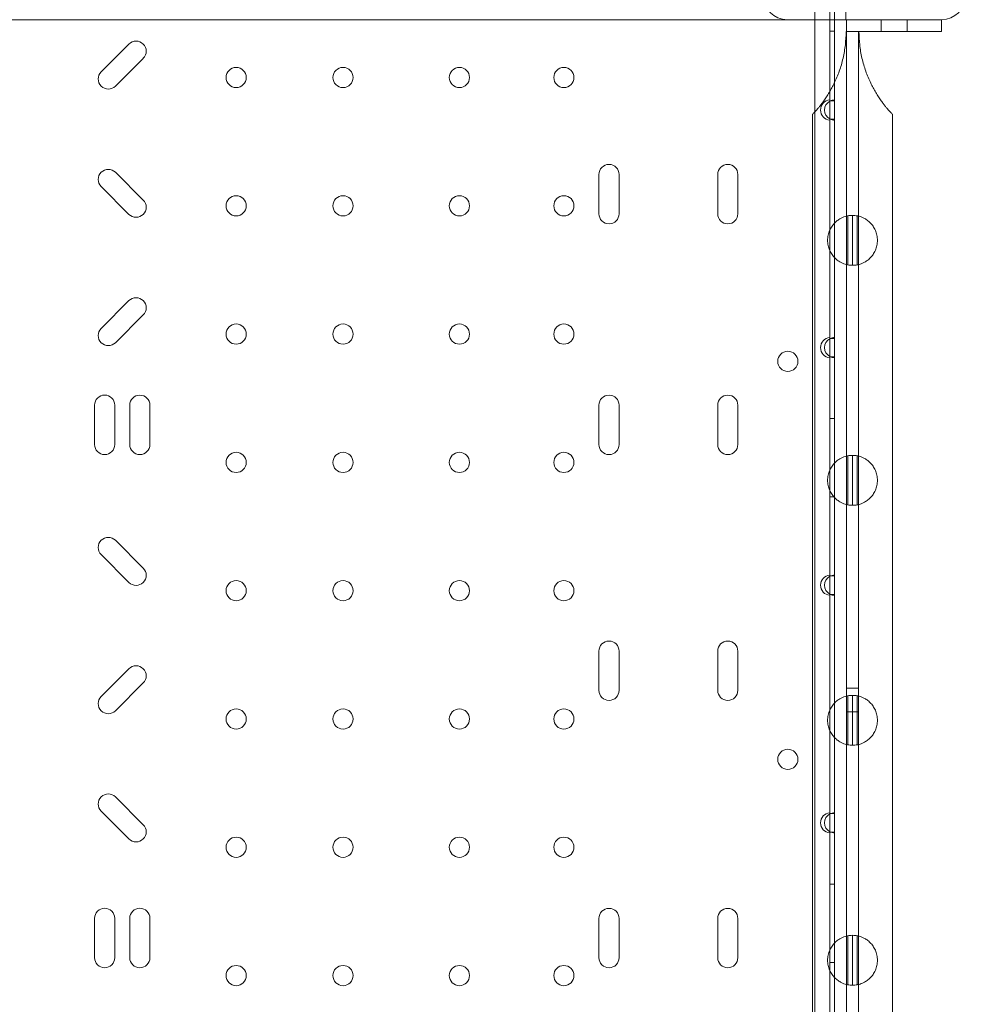
# Model space of a CAD drawing. Units: millimetres. Extents: x 11990 to 24570, y 26617 to 37697.
# Drawn here: x 16548 to 16946, y 33839 to 34253 of the extents above; entities that cross this region are included whole.
import ezdxf

# ---------------------------------------------------------------- set-up
doc = ezdxf.new("R2010")
doc.units = ezdxf.units.MM
doc.header["$MEASUREMENT"] = 0

msp = doc.modelspace()

# ---------------------------------------------------------------- linework, layer by layer
at = {"color": 0, "linetype": 'Continuous', "lineweight": 0}
for p, q in [((16895.74, 34253), (16895.74, 34773)), ((16882.79, 34767.98), (16882.79, 33565.38)), ((16891.09, 34334.48), (16891.09, 34253)), ((16889.09, 34334.14), (16889.09, 34219.22)), ((16500.27, 34253), (16681.95, 34253)), ((16681.95, 34253), (16684.76, 34253)), ((16684.76, 34253), (16709.67, 34253)), ((16709.67, 34253), (16803.68, 34253)), ((16803.68, 34253), (16808.66, 34253)), ((16808.66, 34253), (16811.68, 34253)), ((16811.68, 34253), (16841.64, 34253)), ((16841.64, 34253), (16886.12, 34253)), ((16891.09, 34253), (16891.09, 34226.63)), ((16896.11, 34253), (16896.11, 34248)), ((16910.61, 34248), (16910.61, 34253)), ((16921.61, 34248), (16921.61, 34253)), ((16936.11, 34248), (16936.11, 34253)), ((16936.11, 34253), (16936.11, 34253)), ((16889.09, 34248.18), (16891.09, 34248.18)), ((16895.89, 34248), (16896.11, 34248)), ((16896.11, 34248), (16898.61, 34248)), ((16896.11, 34248), (16896.11, 33566.9)), ((16898.61, 34248), (16936.11, 34248)), ((16901.11, 33597.46), (16901.11, 34248)), ((16593.95, 34242.75), (16582.26, 34231.06)), ((16588.27, 34225.05), (16599.96, 34236.74)), ((16891.09, 34226.63), (16891.09, 34218.88)), ((16889.09, 34218.88), (16889.09, 34219.22)), ((16891.09, 34218.88), (16889.09, 34218.88)), ((16889.09, 34218.88), (16889.09, 34211.08)), ((16891.09, 34211.08), (16891.09, 34218.88)), ((16881.76, 34213.17), (16881.76, 33733.98)), ((16889.09, 34211.08), (16891.09, 34211.08)), ((16889.09, 34210.74), (16889.09, 34211.08)), ((16889.09, 34210.74), (16889.09, 34119.22)), ((16891.09, 34211.08), (16891.09, 34118.88)), ((16915.46, 34213.17), (16915.46, 33733.98)), ((16599.96, 34177.09), (16588.27, 34188.78)), ((16791.84, 34187.84), (16791.84, 34171.34)), ((16800.34, 34171.34), (16800.34, 34187.84)), ((16841.84, 34187.84), (16841.84, 34171.34)), ((16850.34, 34171.34), (16850.34, 34187.84)), ((16582.26, 34182.77), (16593.95, 34171.07)), ((16896.64, 34170.44), (16896.64, 34149.82)), ((16898.61, 34170.63), (16898.61, 34149.63)), ((16900.64, 34170.43), (16900.64, 34149.83)), ((16593.95, 34134.75), (16582.26, 34123.06)), ((16588.27, 34117.05), (16599.96, 34128.74)), ((16889.09, 34118.88), (16889.09, 34119.22)), ((16891.09, 34118.88), (16889.09, 34118.88)), ((16889.09, 34118.88), (16889.09, 34111.08)), ((16891.09, 34111.08), (16891.09, 34118.88)), ((16889.09, 34111.08), (16891.09, 34111.08)), ((16889.09, 34110.74), (16889.09, 34111.08)), ((16889.09, 34110.74), (16889.09, 34019.22)), ((16891.09, 34111.08), (16891.09, 34018.88)), ((16579.48, 34090.77), (16579.48, 34074.23)), ((16587.98, 34074.23), (16587.98, 34090.77)), ((16594.28, 34090.73), (16594.28, 34074.2)), ((16602.78, 34074.2), (16602.78, 34090.73)), ((16791.84, 34090.73), (16791.84, 34074.23)), ((16800.34, 34074.23), (16800.34, 34090.73)), ((16841.84, 34090.73), (16841.84, 34074.23)), ((16850.34, 34074.23), (16850.34, 34090.73)), ((16889.09, 34085.18), (16891.09, 34085.18)), ((16896.64, 34069.44), (16896.64, 34048.82)), ((16898.61, 34069.63), (16898.61, 34048.63)), ((16900.64, 34069.43), (16900.64, 34048.83)), ((16889.09, 34052.18), (16891.09, 34052.18)), ((16599.96, 34022.19), (16588.27, 34033.88)), ((16582.26, 34027.87), (16593.95, 34016.17)), ((16889.09, 34018.88), (16889.09, 34019.22)), ((16891.09, 34018.88), (16889.09, 34018.88)), ((16889.09, 34018.88), (16889.09, 34011.08)), ((16891.09, 34011.08), (16891.09, 34018.88)), ((16889.09, 34011.08), (16891.09, 34011.08)), ((16889.09, 34010.74), (16889.09, 34011.08)), ((16891.09, 34011.08), (16891.09, 33918.88)), ((16889.09, 34010.74), (16889.09, 33919.22)), ((16791.84, 33987.25), (16791.84, 33970.75)), ((16800.34, 33970.75), (16800.34, 33987.25)), ((16841.84, 33987.25), (16841.84, 33970.75)), ((16850.34, 33970.75), (16850.34, 33987.25)), ((16593.95, 33979.85), (16582.26, 33968.16)), ((16588.27, 33962.15), (16599.96, 33973.84)), ((16901.11, 33971.63), (16896.11, 33971.63)), ((16896.64, 33968.44), (16896.64, 33947.82)), ((16898.61, 33968.63), (16898.61, 33947.63)), ((16900.64, 33968.43), (16900.64, 33947.83)), ((16901.11, 33961.63), (16896.11, 33961.63)), ((16599.96, 33914.19), (16588.27, 33925.88)), ((16582.26, 33919.87), (16593.95, 33908.17)), ((16889.09, 33918.88), (16889.09, 33919.22)), ((16891.09, 33918.88), (16889.09, 33918.88)), ((16889.09, 33918.88), (16889.09, 33911.08)), ((16891.09, 33911.08), (16891.09, 33918.88)), ((16889.09, 33911.08), (16891.09, 33911.08)), ((16889.09, 33910.74), (16889.09, 33911.08)), ((16889.09, 33910.74), (16889.09, 33803.22)), ((16891.09, 33911.08), (16891.09, 33802.88)), ((16889.09, 33889.18), (16891.09, 33889.18)), ((16579.48, 33874.77), (16579.48, 33858.23)), ((16587.98, 33858.23), (16587.98, 33874.77)), ((16594.28, 33874.77), (16594.28, 33858.23)), ((16602.78, 33858.23), (16602.78, 33874.77)), ((16791.84, 33874.73), (16791.84, 33858.23)), ((16800.34, 33858.23), (16800.34, 33874.73)), ((16841.84, 33874.73), (16841.84, 33858.23)), ((16850.34, 33858.23), (16850.34, 33874.73)), ((16896.64, 33867.44), (16896.64, 33846.82)), ((16898.61, 33867.63), (16898.61, 33846.63)), ((16900.64, 33867.43), (16900.64, 33846.83)), ((16889.09, 33856.18), (16891.09, 33856.18))]:
    msp.add_line(p, q, dxfattribs=at)
for centre in [(16639.09, 34228.68), (16684.09, 34228.68), (16733.09, 34228.68), (16777.09, 34228.68), (16639.09, 34174.68), (16684.09, 34174.68), (16733.09, 34174.68), (16777.09, 34174.68), (16639.09, 34120.68), (16684.09, 34120.68), (16733.09, 34120.68), (16777.09, 34120.68), (16871.38, 34109.2), (16639.09, 34066.68), (16684.09, 34066.68), (16733.09, 34066.68), (16777.09, 34066.68), (16639.09, 34012.68), (16684.09, 34012.68), (16733.09, 34012.68), (16777.09, 34012.68), (16639.09, 33958.68), (16684.09, 33958.68), (16733.09, 33958.68), (16777.09, 33958.68), (16871.38, 33941.7), (16639.09, 33904.68), (16684.09, 33904.68), (16733.09, 33904.68), (16777.09, 33904.68), (16639.09, 33850.68), (16684.09, 33850.68), (16733.09, 33850.68), (16777.09, 33850.68)]:
    msp.add_circle(centre, 4.25, dxfattribs=at)
for centre, radius, start, end in [((16871.11, 34263), 10, 180, 270), ((16936.11, 34263), 10, 270, 0), ((16596.96, 34239.75), 4.25, 315, 135), ((16585.27, 34228.06), 4.25, 135, 315), ((16889.39, 34214.98), 4.25, 94.0478, 265.9522), ((16891.09, 34214.98), 4.25, 118.0725, 241.9275), ((16891.09, 34214.98), 4.25, 90, 118.0725), ((16891.09, 34214.98), 4.25, 241.9275, 270), ((16585.27, 34185.77), 4.25, 45, 225), ((16796.09, 34187.84), 4.25, 0, 180), ((16846.09, 34187.84), 4.25, 0, 180), ((16596.96, 34174.08), 4.25, 225, 45), ((16796.09, 34171.34), 4.25, 180, 0), ((16846.09, 34171.34), 4.25, 180, 0), ((16898.61, 34160.13), 10.5, 90, 100.817), ((16898.61, 34160.13), 10.5, 78.8557, 90), ((16898.61, 34160.13), 10.5, 259.183, 270), ((16898.61, 34160.13), 10.5, 270, 281.1443), ((16596.96, 34131.75), 4.25, 315, 135), ((16585.27, 34120.06), 4.25, 135, 315), ((16889.39, 34114.98), 4.25, 94.0478, 265.9522), ((16891.09, 34114.98), 4.25, 118.0725, 241.9275), ((16891.09, 34114.98), 4.25, 90, 118.0725), ((16891.09, 34114.98), 4.25, 241.9275, 270), ((16583.73, 34090.77), 4.25, 0, 180), ((16598.53, 34090.73), 4.25, 0, 180), ((16796.09, 34090.73), 4.25, 0, 180), ((16846.09, 34090.73), 4.25, 0, 180), ((16583.73, 34074.23), 4.25, 180, 0), ((16598.53, 34074.2), 4.25, 180, 0), ((16796.09, 34074.23), 4.25, 180, 0), ((16846.09, 34074.23), 4.25, 180, 0), ((16898.61, 34059.13), 10.5, 90, 100.817), ((16898.61, 34059.13), 10.5, 78.8557, 90), ((16898.61, 34059.13), 10.5, 259.183, 270), ((16898.61, 34059.13), 10.5, 270, 281.1443), ((16585.27, 34030.87), 4.25, 45, 225), ((16596.96, 34019.18), 4.25, 225, 45), ((16889.39, 34014.98), 4.25, 94.0478, 265.9522), ((16891.09, 34014.98), 4.25, 90, 118.0725), ((16891.09, 34014.98), 4.25, 118.0725, 241.9275), ((16891.09, 34014.98), 4.25, 241.9275, 270), ((16796.09, 33987.25), 4.25, 0, 180), ((16846.09, 33987.25), 4.25, 0, 180), ((16596.96, 33976.85), 4.25, 315, 135), ((16796.09, 33970.75), 4.25, 180, 0), ((16846.09, 33970.75), 4.25, 180, 0), ((16585.27, 33965.16), 4.25, 135, 315), ((16898.61, 33958.13), 10.5, 90, 100.817), ((16898.61, 33958.13), 10.5, 78.8557, 90), ((16898.61, 33958.13), 10.5, 259.183, 270), ((16898.61, 33958.13), 10.5, 270, 281.1443), ((16585.27, 33922.87), 4.25, 45, 225), ((16889.39, 33914.98), 4.25, 94.0478, 265.9522), ((16891.09, 33914.98), 4.25, 118.0725, 241.9275), ((16891.09, 33914.98), 4.25, 90, 118.0725), ((16596.96, 33911.18), 4.25, 225, 45), ((16891.09, 33914.98), 4.25, 241.9275, 270), ((16583.73, 33874.77), 4.25, 0, 180), ((16598.53, 33874.77), 4.25, 0, 180), ((16796.09, 33874.73), 4.25, 0, 180), ((16846.09, 33874.73), 4.25, 0, 180), ((16898.61, 33857.13), 10.5, 90, 100.817), ((16898.61, 33857.13), 10.5, 78.8557, 90), ((16583.73, 33858.23), 4.25, 180, 0), ((16598.53, 33858.23), 4.25, 180, 0), ((16796.09, 33858.23), 4.25, 180, 0), ((16846.09, 33858.23), 4.25, 180, 0), ((16898.61, 33857.13), 10.5, 259.183, 270), ((16898.61, 33857.13), 10.5, 270, 281.1443)]:
    msp.add_arc(centre, radius, start, end, dxfattribs=at)
for points, knots in [([(16886.12, 34253), (16889.4, 34253), (16892.71, 34253), (16901.13, 34253), (16906.09, 34253), (16918.01, 34253), (16924.22, 34253), (16933.51, 34253), (16936.11, 34253), (16936.11, 34253)], [0, 0, 0, 0, 0.982337, 0.982337, 2.554076, 2.554076, 5.068858, 5.068858, 7.858695, 7.858695, 7.858695, 7.858695]), ([(16895.89, 34248), (16895.89, 34246.23), (16895.8, 34244.37), (16895.38, 34240.61), (16895.06, 34238.71), (16894.2, 34234.96), (16893.66, 34233.12), (16892.41, 34229.59), (16891.7, 34227.9), (16890.64, 34225.69), (16890.3, 34225.02), (16889.58, 34223.68), (16889.2, 34223.01), (16888.43, 34221.72), (16888.03, 34221.09), (16887.25, 34219.9), (16886.86, 34219.34), (16886.2, 34218.42), (16885.9, 34218.01), (16885.31, 34217.24), (16885.01, 34216.87), (16884.45, 34216.16), (16884.17, 34215.83), (16883.65, 34215.22), (16883.4, 34214.95), (16882.96, 34214.45), (16882.76, 34214.22), (16882.4, 34213.84), (16882.25, 34213.68), (16882.01, 34213.43), (16881.92, 34213.33), (16881.79, 34213.2), (16881.76, 34213.17), (16881.76, 34213.17)], [44.320683, 44.320683, 44.320683, 44.320683, 49.650802, 49.650802, 54.98092, 54.98092, 60.311039, 60.311039, 65.641158, 65.641158, 67.852955, 67.852955, 70.064752, 70.064752, 72.27655, 72.27655, 74.488347, 74.488347, 76.257474, 76.257474, 78.026602, 78.026602, 79.795729, 79.795729, 81.564857, 81.564857, 83.333984, 83.333984, 85.103111, 85.103111, 86.872239, 86.872239, 88.641366, 88.641366, 88.641366, 88.641366]), ([(16915.46, 34213.17), (16915.46, 34213.17), (16915.43, 34213.2), (16915.31, 34213.33), (16915.21, 34213.43), (16914.97, 34213.68), (16914.82, 34213.84), (16914.46, 34214.22), (16914.26, 34214.45), (16913.82, 34214.95), (16913.57, 34215.22), (16913.05, 34215.83), (16912.78, 34216.16), (16912.21, 34216.87), (16911.91, 34217.24), (16911.32, 34218.01), (16911.02, 34218.42), (16910.36, 34219.34), (16909.97, 34219.9), (16909.19, 34221.09), (16908.79, 34221.72), (16908.02, 34223.01), (16907.64, 34223.68), (16906.92, 34225.02), (16906.58, 34225.69), (16905.52, 34227.9), (16904.81, 34229.59), (16903.56, 34233.12), (16903.02, 34234.96), (16902.16, 34238.71), (16901.84, 34240.61), (16901.43, 34244.37), (16901.33, 34246.23), (16901.33, 34248)], [88.641366, 88.641366, 88.641366, 88.641366, 90.410493, 90.410493, 92.179621, 92.179621, 93.948748, 93.948748, 95.717876, 95.717876, 97.487003, 97.487003, 99.25613, 99.25613, 101.025258, 101.025258, 102.794385, 102.794385, 105.006182, 105.006182, 107.21798, 107.21798, 109.429777, 109.429777, 111.641574, 111.641574, 116.971693, 116.971693, 122.301812, 122.301812, 127.63193, 127.63193, 132.962049, 132.962049, 132.962049, 132.962049]), ([(16896.64, 34149.82), (16896.64, 34149.82), (16896.41, 34149.85), (16895.42, 34150.11), (16894.68, 34150.35), (16893.45, 34150.98), (16893, 34151.24), (16892.07, 34151.9), (16891.58, 34152.31), (16890.75, 34153.15), (16890.35, 34153.61), (16889.62, 34154.67), (16889.28, 34155.27), (16888.71, 34156.56), (16888.49, 34157.25), (16888.19, 34158.68), (16888.11, 34159.41), (16888.11, 34160.13), (16888.11, 34160.85), (16888.19, 34161.58), (16888.49, 34163.01), (16888.71, 34163.7), (16889.28, 34164.99), (16889.62, 34165.59), (16890.35, 34166.65), (16890.75, 34167.12), (16891.58, 34167.96), (16892.07, 34168.36), (16893, 34169.03), (16893.45, 34169.28), (16894.68, 34169.91), (16895.42, 34170.15), (16896.41, 34170.41), (16896.64, 34170.44), (16896.64, 34170.44)], [-2.454406, -2.454406, -2.454406, -2.454406, -1.903486, -1.903486, -1.352566, -1.352566, -1.108674, -1.108674, -0.864783, -0.864783, -0.648587, -0.648587, -0.432392, -0.432392, -0.216196, -0.216196, 0, 0, 0, 0.216196, 0.216196, 0.432392, 0.432392, 0.648587, 0.648587, 0.864783, 0.864783, 1.108674, 1.108674, 1.352566, 1.352566, 1.903486, 1.903486, 2.454406, 2.454406, 2.454406, 2.454406]), ([(16900.64, 34170.43), (16900.64, 34170.43), (16900.87, 34170.4), (16901.85, 34170.13), (16902.59, 34169.89), (16903.81, 34169.26), (16904.25, 34169.01), (16905.18, 34168.34), (16905.66, 34167.93), (16906.49, 34167.1), (16906.88, 34166.63), (16907.61, 34165.57), (16907.95, 34164.97), (16908.51, 34163.69), (16908.74, 34163), (16909.04, 34161.58), (16909.11, 34160.85), (16909.11, 34159.41), (16909.04, 34158.68), (16908.74, 34157.26), (16908.51, 34156.57), (16907.95, 34155.29), (16907.61, 34154.69), (16906.88, 34153.63), (16906.49, 34153.16), (16905.66, 34152.33), (16905.18, 34151.92), (16904.25, 34151.26), (16903.81, 34151), (16902.59, 34150.37), (16901.85, 34150.13), (16900.87, 34149.86), (16900.64, 34149.83), (16900.64, 34149.83)], [2.446116, 2.446116, 2.446116, 2.446116, 2.994914, 2.994914, 3.543712, 3.543712, 3.786923, 3.786923, 4.030133, 4.030133, 4.245658, 4.245658, 4.461182, 4.461182, 4.676707, 4.676707, 4.892232, 4.892232, 5.107756, 5.107756, 5.323281, 5.323281, 5.538805, 5.538805, 5.75433, 5.75433, 5.997541, 5.997541, 6.240751, 6.240751, 6.789549, 6.789549, 7.338347, 7.338347, 7.338347, 7.338347]), ([(16896.64, 34048.82), (16896.64, 34048.82), (16896.41, 34048.85), (16895.42, 34049.11), (16894.68, 34049.35), (16893.45, 34049.98), (16893, 34050.24), (16892.07, 34050.9), (16891.58, 34051.31), (16890.75, 34052.15), (16890.35, 34052.61), (16889.62, 34053.67), (16889.28, 34054.27), (16888.71, 34055.56), (16888.49, 34056.25), (16888.19, 34057.68), (16888.11, 34058.41), (16888.11, 34059.13), (16888.11, 34059.85), (16888.19, 34060.58), (16888.49, 34062.01), (16888.71, 34062.7), (16889.28, 34063.99), (16889.62, 34064.59), (16890.35, 34065.65), (16890.75, 34066.12), (16891.58, 34066.96), (16892.07, 34067.36), (16893, 34068.03), (16893.45, 34068.28), (16894.68, 34068.91), (16895.42, 34069.15), (16896.41, 34069.41), (16896.64, 34069.44), (16896.64, 34069.44)], [-2.454406, -2.454406, -2.454406, -2.454406, -1.903486, -1.903486, -1.352566, -1.352566, -1.108674, -1.108674, -0.864783, -0.864783, -0.648587, -0.648587, -0.432392, -0.432392, -0.216196, -0.216196, 0, 0, 0, 0.216196, 0.216196, 0.432392, 0.432392, 0.648587, 0.648587, 0.864783, 0.864783, 1.108674, 1.108674, 1.352566, 1.352566, 1.903486, 1.903486, 2.454406, 2.454406, 2.454406, 2.454406]), ([(16900.64, 34069.43), (16900.64, 34069.43), (16900.87, 34069.4), (16901.85, 34069.13), (16902.59, 34068.89), (16903.81, 34068.26), (16904.25, 34068.01), (16905.18, 34067.34), (16905.66, 34066.93), (16906.49, 34066.1), (16906.88, 34065.63), (16907.61, 34064.57), (16907.95, 34063.97), (16908.51, 34062.69), (16908.74, 34062), (16909.04, 34060.58), (16909.11, 34059.85), (16909.11, 34058.41), (16909.04, 34057.68), (16908.74, 34056.26), (16908.51, 34055.57), (16907.95, 34054.29), (16907.61, 34053.69), (16906.88, 34052.63), (16906.49, 34052.16), (16905.66, 34051.33), (16905.18, 34050.92), (16904.25, 34050.26), (16903.81, 34050), (16902.59, 34049.37), (16901.85, 34049.13), (16900.87, 34048.86), (16900.64, 34048.83), (16900.64, 34048.83)], [2.446116, 2.446116, 2.446116, 2.446116, 2.994914, 2.994914, 3.543712, 3.543712, 3.786923, 3.786923, 4.030133, 4.030133, 4.245658, 4.245658, 4.461182, 4.461182, 4.676707, 4.676707, 4.892232, 4.892232, 5.107756, 5.107756, 5.323281, 5.323281, 5.538805, 5.538805, 5.75433, 5.75433, 5.997541, 5.997541, 6.240751, 6.240751, 6.789549, 6.789549, 7.338347, 7.338347, 7.338347, 7.338347]), ([(16896.64, 33947.82), (16896.64, 33947.82), (16896.41, 33947.85), (16895.42, 33948.11), (16894.68, 33948.35), (16893.45, 33948.98), (16893, 33949.24), (16892.07, 33949.9), (16891.58, 33950.31), (16890.75, 33951.15), (16890.35, 33951.61), (16889.62, 33952.67), (16889.28, 33953.27), (16888.71, 33954.56), (16888.49, 33955.25), (16888.19, 33956.68), (16888.11, 33957.41), (16888.11, 33958.13), (16888.11, 33958.85), (16888.19, 33959.58), (16888.49, 33961.01), (16888.71, 33961.7), (16889.28, 33962.99), (16889.62, 33963.59), (16890.35, 33964.65), (16890.75, 33965.12), (16891.58, 33965.96), (16892.07, 33966.36), (16893, 33967.03), (16893.45, 33967.28), (16894.68, 33967.91), (16895.42, 33968.15), (16896.41, 33968.41), (16896.64, 33968.44), (16896.64, 33968.44)], [-2.454406, -2.454406, -2.454406, -2.454406, -1.903486, -1.903486, -1.352566, -1.352566, -1.108674, -1.108674, -0.864783, -0.864783, -0.648587, -0.648587, -0.432392, -0.432392, -0.216196, -0.216196, 0, 0, 0, 0.216196, 0.216196, 0.432392, 0.432392, 0.648587, 0.648587, 0.864783, 0.864783, 1.108674, 1.108674, 1.352566, 1.352566, 1.903486, 1.903486, 2.454406, 2.454406, 2.454406, 2.454406]), ([(16900.64, 33968.43), (16900.64, 33968.43), (16900.87, 33968.4), (16901.85, 33968.13), (16902.59, 33967.89), (16903.81, 33967.26), (16904.25, 33967.01), (16905.18, 33966.34), (16905.66, 33965.93), (16906.49, 33965.1), (16906.88, 33964.63), (16907.61, 33963.57), (16907.95, 33962.97), (16908.51, 33961.69), (16908.74, 33961), (16909.04, 33959.58), (16909.11, 33958.85), (16909.11, 33957.41), (16909.04, 33956.68), (16908.74, 33955.26), (16908.51, 33954.57), (16907.95, 33953.29), (16907.61, 33952.69), (16906.88, 33951.63), (16906.49, 33951.16), (16905.66, 33950.33), (16905.18, 33949.92), (16904.25, 33949.26), (16903.81, 33949), (16902.59, 33948.37), (16901.85, 33948.13), (16900.87, 33947.86), (16900.64, 33947.83), (16900.64, 33947.83)], [2.446116, 2.446116, 2.446116, 2.446116, 2.994914, 2.994914, 3.543712, 3.543712, 3.786923, 3.786923, 4.030133, 4.030133, 4.245658, 4.245658, 4.461182, 4.461182, 4.676707, 4.676707, 4.892232, 4.892232, 5.107756, 5.107756, 5.323281, 5.323281, 5.538805, 5.538805, 5.75433, 5.75433, 5.997541, 5.997541, 6.240751, 6.240751, 6.789549, 6.789549, 7.338347, 7.338347, 7.338347, 7.338347]), ([(16896.64, 33846.82), (16896.64, 33846.82), (16896.41, 33846.85), (16895.42, 33847.11), (16894.68, 33847.35), (16893.45, 33847.98), (16893, 33848.24), (16892.07, 33848.9), (16891.58, 33849.31), (16890.75, 33850.15), (16890.35, 33850.61), (16889.62, 33851.67), (16889.28, 33852.27), (16888.71, 33853.56), (16888.49, 33854.25), (16888.19, 33855.68), (16888.11, 33856.41), (16888.11, 33857.13), (16888.11, 33857.85), (16888.19, 33858.58), (16888.49, 33860.01), (16888.71, 33860.7), (16889.28, 33861.99), (16889.62, 33862.59), (16890.35, 33863.65), (16890.75, 33864.12), (16891.58, 33864.96), (16892.07, 33865.36), (16893, 33866.03), (16893.45, 33866.28), (16894.68, 33866.91), (16895.42, 33867.15), (16896.41, 33867.41), (16896.64, 33867.44), (16896.64, 33867.44)], [-2.454406, -2.454406, -2.454406, -2.454406, -1.903486, -1.903486, -1.352566, -1.352566, -1.108674, -1.108674, -0.864783, -0.864783, -0.648587, -0.648587, -0.432392, -0.432392, -0.216196, -0.216196, 0, 0, 0, 0.216196, 0.216196, 0.432392, 0.432392, 0.648587, 0.648587, 0.864783, 0.864783, 1.108674, 1.108674, 1.352566, 1.352566, 1.903486, 1.903486, 2.454406, 2.454406, 2.454406, 2.454406]), ([(16900.64, 33867.43), (16900.64, 33867.43), (16900.87, 33867.4), (16901.85, 33867.13), (16902.59, 33866.89), (16903.81, 33866.26), (16904.25, 33866.01), (16905.18, 33865.34), (16905.66, 33864.93), (16906.49, 33864.1), (16906.88, 33863.63), (16907.61, 33862.57), (16907.95, 33861.97), (16908.51, 33860.69), (16908.74, 33860), (16909.04, 33858.58), (16909.11, 33857.85), (16909.11, 33856.41), (16909.04, 33855.68), (16908.74, 33854.26), (16908.51, 33853.57), (16907.95, 33852.29), (16907.61, 33851.69), (16906.88, 33850.63), (16906.49, 33850.16), (16905.66, 33849.33), (16905.18, 33848.92), (16904.25, 33848.26), (16903.81, 33848), (16902.59, 33847.37), (16901.85, 33847.13), (16900.87, 33846.86), (16900.64, 33846.83), (16900.64, 33846.83)], [2.446116, 2.446116, 2.446116, 2.446116, 2.994914, 2.994914, 3.543712, 3.543712, 3.786923, 3.786923, 4.030133, 4.030133, 4.245658, 4.245658, 4.461182, 4.461182, 4.676707, 4.676707, 4.892232, 4.892232, 5.107756, 5.107756, 5.323281, 5.323281, 5.538805, 5.538805, 5.75433, 5.75433, 5.997541, 5.997541, 6.240751, 6.240751, 6.789549, 6.789549, 7.338347, 7.338347, 7.338347, 7.338347])]:
    msp.add_open_spline(points, degree=3, knots=knots, dxfattribs=at)

doc.saveas('drawing.dxf')
